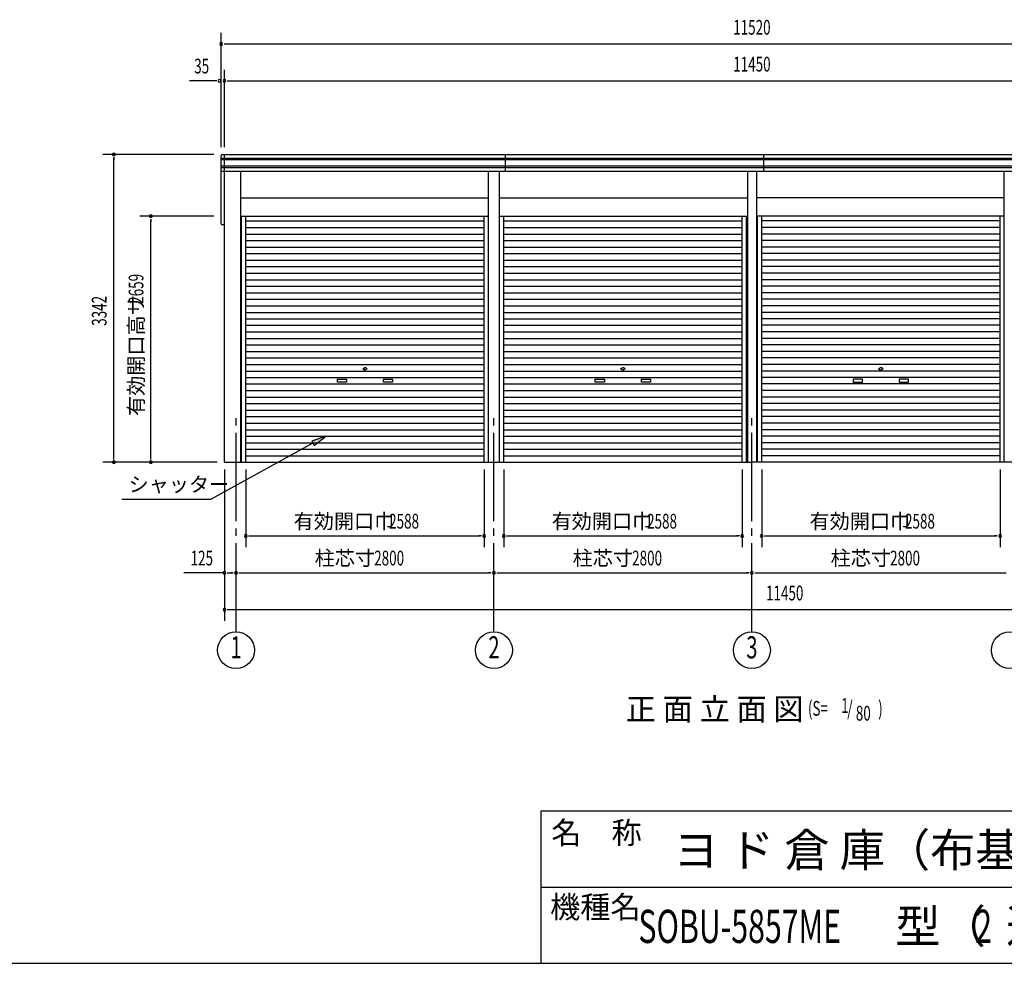
# Model space of a CAD drawing. Extents: x 868 to 32764, y 362 to 22484.
# Drawn here: x 14900 to 25588, y 828 to 11074 of the extents above; entities that cross this region are included whole.
import ezdxf
from ezdxf.enums import TextEntityAlignment as Align

# ---------------------------------------------------------------- set-up
doc = ezdxf.new("R2010")
doc.units = 0
doc.header["$LTSCALE"] = 80
doc.header["$MEASUREMENT"] = 0
doc.linetypes.add('1PL-M', pattern=[15, 12, -1, 1, -1])
for name, color, linetype in [('1PL-M1', 6, '1PL-M'), ('HIKIDASHI', 6, 'CONTINUOUS'), ('NAME', 20, 'CONTINUOUS'), ('SUNPOU', 4, 'CONTINUOUS'), ('U1', 3, 'CONTINUOUS'), ('WAKUMOJI-01', 130, 'CONTINUOUS'), ('WAKUSEN-01', 50, 'CONTINUOUS'), ('WAKUSEN-02', 130, 'CONTINUOUS')]:
    doc.layers.add(name, color=color, linetype=linetype)
doc.styles.add('00', font='ROMANS', dxfattribs={"width": 0.666667, "bigfont": 'BIGFONT'})
doc.styles.add('01', font='ROMANS', dxfattribs={"height": 3, "bigfont": 'BIGFONT'})
doc.styles.add('WAKUMOJI', font='SIMPLEX', dxfattribs={"height": 3, "bigfont": 'BIGFONT'})

msp = doc.modelspace()

# ---------------------------------------------------------------- linework, layer by layer
at = {"layer": '1PL-M1'}
for p, q in [((17248, 4428), (17248, 6768)), ((20048, 4428), (20048, 6768)), ((22848, 4428), (22848, 6768))]:
    msp.add_line(p, q, dxfattribs=at)
at = {"layer": 'HIKIDASHI'}
for p, q in [((18223, 6551), (18070, 6498)), ((18095, 6451), (18223, 6551)), ((18083, 6474), (16978, 5868)), ((18070, 6498), (18095, 6451)), ((16008, 5868), (16978, 5868))]:
    msp.add_line(p, q, dxfattribs=at)
msp.add_solid([(18095, 6451), (18070, 6498), (18223, 6551)], dxfattribs=at)
at = {"layer": 'SUNPOU'}
for p, q in [((17088, 9690), (17088, 10930)), ((17118, 10810), (17148, 10810)), ((17128, 10810), (28568, 10810)), ((17123, 9690), (17123, 10530)), ((17028, 10410), (16743, 10410)), ((17038, 10410), (17008, 10410)), ((17153, 10410), (17183, 10410)), ((17163, 10410), (28533, 10410)), ((17008, 9610), (15803, 9610)), ((15923, 9580), (15923, 9550)), ((15923, 6308), (15923, 9570)), ((17008, 8939), (16203, 8939)), ((16323, 8909), (16323, 8879)), ((16323, 6308), (16323, 8899)), ((15923, 6298), (15923, 6328)), ((16323, 6298), (16323, 6328)), ((17043, 6268), (15803, 6268)), ((17123, 6188), (17123, 4548)), ((17354, 6188), (17354, 5348)), ((19942, 6188), (19942, 5348)), ((20154, 6188), (20154, 5348)), ((22742, 6188), (22742, 5348)), ((22954, 6188), (22954, 5348)), ((25542, 6188), (25542, 5348)), ((17384, 5468), (17414, 5468)), ((17394, 5468), (19902, 5468)), ((19912, 5468), (19882, 5468)), ((20184, 5468), (20214, 5468)), ((20194, 5468), (22702, 5468)), ((22712, 5468), (22682, 5468)), ((22984, 5468), (23014, 5468)), ((22994, 5468), (25502, 5468)), ((25512, 5468), (25482, 5468)), ((17123, 5068), (16682, 5068)), ((17153, 5068), (17183, 5068)), ((17163, 5068), (17208, 5068)), ((17218, 5068), (17188, 5068)), ((17278, 5068), (17308, 5068)), ((17288, 5068), (20008, 5068)), ((20018, 5068), (19988, 5068)), ((20078, 5068), (20108, 5068)), ((20088, 5068), (22808, 5068)), ((22818, 5068), (22788, 5068)), ((22818, 5068), (22788, 5068)), ((22878, 5068), (22908, 5068)), ((22888, 5068), (25608, 5068)), ((17153, 4668), (17183, 4668)), ((17163, 4668), (28533, 4668))]:
    msp.add_line(p, q, dxfattribs=at)
for centre in [(17248, 4228), (20048, 4228), (22848, 4228), (25648, 4228)]:
    msp.add_circle(centre, 200, dxfattribs=at)
for centre, start, end in [((17088, 10810), 0, 180), ((17088, 10810), 180, 0), ((17068, 10410), 0, 180), ((17068, 10410), 180, 0), ((17123, 10410), 0, 180), ((17123, 10410), 180, 0), ((15923, 9610), 90, 270), ((15923, 9610), 270, 90), ((16323, 8939), 90, 270), ((16323, 8939), 270, 90), ((15923, 6268), 90, 270), ((15923, 6268), 270, 90), ((16323, 6268), 90, 270), ((16323, 6268), 270, 90), ((17354, 5468), 0, 180), ((17354, 5468), 180, 0), ((19942, 5468), 0, 180), ((19942, 5468), 180, 0), ((20154, 5468), 0, 180), ((20154, 5468), 180, 0), ((22742, 5468), 0, 180), ((22742, 5468), 180, 0), ((22954, 5468), 0, 180), ((22954, 5468), 180, 0), ((25542, 5468), 0, 180), ((25542, 5468), 180, 0), ((17123, 5068), 0, 180), ((17123, 5068), 180, 0), ((17248, 5068), 0, 180), ((17248, 5068), 0, 180), ((17248, 5068), 180, 0), ((17248, 5068), 180, 0), ((20048, 5068), 0, 180), ((20048, 5068), 0, 180), ((20048, 5068), 180, 0), ((20048, 5068), 180, 0), ((22848, 5068), 0, 180), ((22848, 5068), 0, 180), ((22848, 5068), 0, 180), ((22848, 5068), 180, 0), ((22848, 5068), 180, 0), ((22848, 5068), 180, 0), ((17123, 4668), 0, 180), ((17123, 4668), 180, 0)]:
    msp.add_arc(centre, 15, start, end, dxfattribs=at)
at = {"layer": 'U1'}
for p, q in [((17088, 8858), (17088, 9600)), ((17088, 9570), (28608, 9570)), ((17088, 9555), (28608, 9555)), ((17098, 9610), (28598, 9610)), ((17123, 6268), (17123, 9610)), ((20173, 9430), (20173, 9610)), ((22973, 9610), (22973, 9430)), ((17088, 9485), (28608, 9485)), ((17088, 9470), (28608, 9470)), ((17098, 9430), (28598, 9430)), ((17296, 9430), (17296, 6268)), ((19988, 6268), (19988, 9430)), ((20108, 6268), (20108, 9430)), ((22800, 9430), (22800, 6268)), ((22896, 9430), (22896, 6268)), ((25588, 6268), (25588, 9430)), ((17296, 9139), (19988, 9139)), ((20108, 9139), (22800, 9139)), ((25588, 9139), (22896, 9139)), ((17296, 8939), (19988, 8939)), ((17308, 6268), (17308, 8939)), ((17354, 6268), (17354, 8939)), ((17354, 8888), (19942, 8888)), ((19942, 6268), (19942, 8939)), ((20108, 8939), (22800, 8939)), ((20154, 6268), (20154, 8939)), ((20154, 8888), (22742, 8888)), ((22742, 6268), (22742, 8939)), ((22788, 6268), (22788, 8939)), ((25588, 8939), (22896, 8939)), ((22908, 6268), (22908, 8939)), ((22954, 6268), (22954, 8939)), ((25542, 8888), (22954, 8888)), ((25542, 6268), (25542, 8939)), ((17098, 8848), (17123, 8848)), ((17354, 8817), (19942, 8817)), ((20154, 8817), (22742, 8817)), ((25542, 8817), (22954, 8817)), ((17354, 8746), (19942, 8746)), ((17354, 8675), (19942, 8675)), ((20154, 8746), (22742, 8746)), ((20154, 8675), (22742, 8675)), ((25542, 8746), (22954, 8746)), ((25542, 8675), (22954, 8675)), ((17354, 8604), (19942, 8604)), ((20154, 8604), (22742, 8604)), ((25542, 8604), (22954, 8604)), ((17354, 8534), (19942, 8534)), ((17354, 8463), (19942, 8463)), ((20154, 8534), (22742, 8534)), ((20154, 8463), (22742, 8463)), ((25542, 8534), (22954, 8534)), ((25542, 8463), (22954, 8463)), ((17354, 8392), (19942, 8392)), ((20154, 8392), (22742, 8392)), ((25542, 8392), (22954, 8392)), ((17354, 8321), (19942, 8321)), ((17354, 8250), (19942, 8250)), ((20154, 8321), (22742, 8321)), ((20154, 8250), (22742, 8250)), ((25542, 8321), (22954, 8321)), ((25542, 8250), (22954, 8250)), ((17354, 8180), (19942, 8180)), ((20154, 8180), (22742, 8180)), ((25542, 8180), (22954, 8180)), ((17354, 8109), (19942, 8109)), ((17354, 8038), (19942, 8038)), ((20154, 8109), (22742, 8109)), ((20154, 8038), (22742, 8038)), ((25542, 8109), (22954, 8109)), ((25542, 8038), (22954, 8038)), ((17354, 7967), (19942, 7967)), ((20154, 7967), (22742, 7967)), ((25542, 7967), (22954, 7967)), ((17354, 7896), (19942, 7896)), ((17354, 7826), (19942, 7826)), ((20154, 7896), (22742, 7896)), ((20154, 7826), (22742, 7826)), ((25542, 7896), (22954, 7896)), ((25542, 7826), (22954, 7826)), ((17354, 7755), (19942, 7755)), ((20154, 7755), (22742, 7755)), ((25542, 7755), (22954, 7755)), ((17354, 7684), (19942, 7684)), ((17354, 7613), (19942, 7613)), ((20154, 7684), (22742, 7684)), ((20154, 7613), (22742, 7613)), ((25542, 7684), (22954, 7684)), ((25542, 7613), (22954, 7613)), ((17354, 7542), (19942, 7542)), ((20154, 7542), (22742, 7542)), ((25542, 7542), (22954, 7542)), ((17354, 7472), (19942, 7472)), ((17354, 7401), (19942, 7401)), ((20154, 7472), (22742, 7472)), ((20154, 7401), (22742, 7401)), ((25542, 7472), (22954, 7472)), ((25542, 7401), (22954, 7401)), ((17354, 7330), (19942, 7330)), ((18623, 7284), (18642, 7295)), ((18623, 7284), (18642, 7273)), ((18673, 7284), (18654, 7295)), ((18673, 7284), (18654, 7273)), ((20154, 7330), (22742, 7330)), ((21423, 7284), (21442, 7295)), ((21423, 7284), (21442, 7273)), ((21473, 7284), (21454, 7295)), ((21473, 7284), (21454, 7273)), ((25542, 7330), (22954, 7330)), ((24223, 7284), (24242, 7295)), ((24223, 7284), (24242, 7273)), ((24273, 7284), (24254, 7295)), ((24273, 7284), (24254, 7273)), ((17354, 7259), (19942, 7259)), ((17354, 7188), (19942, 7188)), ((18348, 7169), (18448, 7169)), ((18348, 7139), (18348, 7169)), ((18448, 7169), (18448, 7139)), ((18848, 7169), (18948, 7169)), ((18848, 7139), (18848, 7169)), ((18948, 7169), (18948, 7139)), ((20154, 7259), (22742, 7259)), ((20154, 7188), (22742, 7188)), ((21148, 7169), (21248, 7169)), ((21148, 7139), (21148, 7169)), ((21248, 7169), (21248, 7139)), ((21648, 7169), (21748, 7169)), ((21648, 7139), (21648, 7169)), ((21748, 7169), (21748, 7139)), ((25542, 7259), (22954, 7259)), ((25542, 7188), (22954, 7188)), ((24048, 7169), (23948, 7169)), ((23948, 7169), (23948, 7139)), ((24048, 7139), (24048, 7169)), ((24548, 7169), (24448, 7169)), ((24448, 7169), (24448, 7139)), ((24548, 7139), (24548, 7169)), ((17354, 7118), (19942, 7118)), ((18448, 7139), (18348, 7139)), ((18948, 7139), (18848, 7139)), ((20154, 7118), (22742, 7118)), ((21248, 7139), (21148, 7139)), ((21748, 7139), (21648, 7139)), ((25542, 7118), (22954, 7118)), ((23948, 7139), (24048, 7139)), ((24448, 7139), (24548, 7139)), ((17354, 7047), (19942, 7047)), ((17354, 6976), (19942, 6976)), ((20154, 7047), (22742, 7047)), ((20154, 6976), (22742, 6976)), ((25542, 7047), (22954, 7047)), ((25542, 6976), (22954, 6976)), ((17354, 6905), (19942, 6905)), ((20154, 6905), (22742, 6905)), ((25542, 6905), (22954, 6905)), ((17354, 6834), (19942, 6834)), ((17354, 6764), (19942, 6764)), ((20154, 6834), (22742, 6834)), ((20154, 6764), (22742, 6764)), ((25542, 6834), (22954, 6834)), ((25542, 6764), (22954, 6764)), ((17354, 6693), (19942, 6693)), ((20154, 6693), (22742, 6693)), ((25542, 6693), (22954, 6693)), ((17354, 6622), (19942, 6622)), ((17354, 6551), (19942, 6551)), ((20154, 6622), (22742, 6622)), ((20154, 6551), (22742, 6551)), ((25542, 6622), (22954, 6622)), ((25542, 6551), (22954, 6551)), ((17354, 6480), (19942, 6480)), ((20154, 6480), (22742, 6480)), ((25542, 6480), (22954, 6480)), ((17354, 6410), (19942, 6410)), ((17354, 6339), (19942, 6339)), ((20154, 6410), (22742, 6410)), ((20154, 6339), (22742, 6339)), ((25542, 6410), (22954, 6410)), ((25542, 6339), (22954, 6339)), ((17123, 6268), (22848, 6268)), ((28573, 6268), (22848, 6268))]:
    msp.add_line(p, q, dxfattribs=at)
for centre, radius, start, end in [((17098, 9600), 10, 90, 180), ((17098, 9440), 10, 180, 270), ((17098, 8858), 10, 180, 270), ((18648, 7284), 12.5, 60, 120), ((18648, 7284), 12.5, 240, 300), ((21448, 7284), 12.5, 60, 120), ((21448, 7284), 12.5, 240, 300), ((24248, 7284), 12.5, 60, 120), ((24248, 7284), 12.5, 240, 300)]:
    msp.add_arc(centre, radius, start, end, dxfattribs=at)
at = {"layer": 'WAKUSEN-01'}
for p, q in [((20560, 2484), (32764, 2484)), ((20560, 2484), (32764, 2484)), ((20560, 828), (20560, 2484)), ((868, 828), (32764, 828))]:
    msp.add_line(p, q, dxfattribs=at)
at = {"layer": 'WAKUSEN-02'}
msp.add_line((20560, 1656), (26868, 1656), dxfattribs=at)
msp.add_line((20560, 1656), (26868, 1656), dxfattribs=at)

# ---------------------------------------------------------------- texts
at = {"layer": 'HIKIDASHI', "style": '01'}
for s, height, p in [('シャッター', 160, (16082, 5948)), ('正 面 立 面 図', 240, (21479, 3468))]:
    msp.add_text(s, height=height, dxfattribs=at).set_placement(p)
at = {"layer": 'HIKIDASHI', "style": '00', "width": 0.67}
for s, p in [('(S=', (23456, 3516)), ('1', (23817, 3547)), ('/', (23883, 3516)), (')', (24219, 3516)), ('80', (23976, 3463))]:
    msp.add_text(s, height=160, dxfattribs=at).set_placement(p)
at = {"layer": 'NAME', "style": '01'}
for s, p in [('ヨ ド 倉 庫（布基礎）', (21997, 1878)), ('型（  連棟）', (24405, 1050))]:
    msp.add_text(s, height=360, dxfattribs=at).set_placement(p)
at = {"layer": 'NAME', "style": '00', "width": 0.67}
for s, p in [('SOBU-5857ME', (21616, 1049)), ('2', (25271, 1050))]:
    msp.add_text(s, height=360, dxfattribs=at).set_placement(p)
at = {"layer": 'SUNPOU', "style": '00', "width": 0.67}
for s, height, p in [('11520', 160, (22848, 10970)), ('11450', 160, (22848, 10570)), ('11450', 160, (23204, 4828)), ('2', 240, (20048, 4228)), ('3', 240, (22848, 4228)), ('1', 240, (17248, 4228))]:
    msp.add_text(s, height=height, dxfattribs=at).set_placement(p, align=Align.MIDDLE)
for s, p in [('35', (16794, 10490)), ('2588', (18910, 5548)), ('2588', (21710, 5548)), ('2588', (24510, 5548)), ('125', (16755, 5148)), ('2800', (18748, 5148)), ('2800', (21548, 5148)), ('2800', (24348, 5148))]:
    msp.add_text(s, height=160, dxfattribs=at).set_placement(p)
for s, p in [('2659', (16243, 7989)), ('3342', (15843, 7750))]:
    msp.add_text(s, height=160, rotation=90, dxfattribs=at).set_placement(p)
at = {"layer": 'SUNPOU', "style": '01'}
msp.add_text('有効開口高サ', height=160, rotation=90, dxfattribs=at).set_placement((16243, 6772))
for s, p in [('有効開口巾', (17874, 5548)), ('有効開口巾', (20674, 5548)), ('有効開口巾', (23474, 5548)), ('柱芯寸', (18102, 5148)), ('柱芯寸', (20902, 5148)), ('柱芯寸', (23702, 5148))]:
    msp.add_text(s, height=160, dxfattribs=at).set_placement(p)
at = {"layer": 'WAKUMOJI-01', "style": 'WAKUMOJI'}
for s, p in [('名\u3000称', (20670, 2126)), ('名\u3000称', (20670, 2126)), ('機種名', (20657, 1319)), ('機種名', (20657, 1319))]:
    msp.add_text(s, height=240, dxfattribs=at).set_placement(p)

doc.saveas('drawing.dxf')
